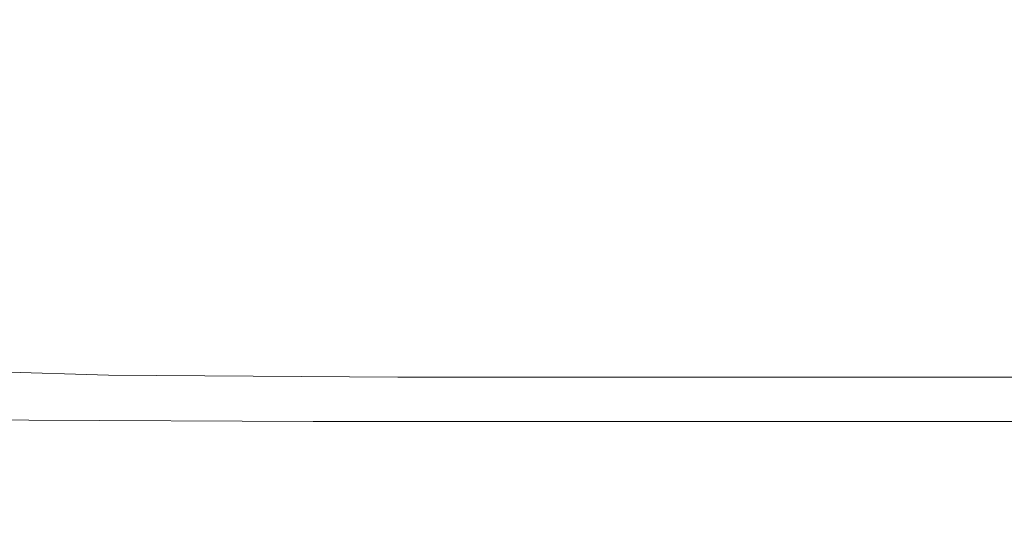
# Model space of a CAD drawing. Extents: x -167 to 783, y -501 to 449.
# Drawn here: x -90 to -28, y -418 to -386 of the extents above; entities that cross this region are included whole.
import ezdxf

# ---------------------------------------------------------------- set-up
doc = ezdxf.new("R2010")
doc.units = 0
doc.header["$LTSCALE"] = 500
doc.header["$MEASUREMENT"] = 0
doc.layers.add('NOVOTERM_CERAMIKA', color=7, linetype='Continuous')

msp = doc.modelspace()

# ---------------------------------------------------------------- linework, layer by layer
at = {"layer": 'NOVOTERM_CERAMIKA', "lineweight": 0}
for points, invisible_edges in [([(-71.935, -385.63, 6.323), (-67.992, -360.283, 6.323), (-92.085, -360.283, 7.245), (-94.569, -385.63, 7.245)], 15), ([(-71.935, -385.63, 6.323), (-48.136, -385.63, 6.016), (-42.795, -360.283, 6.016), (-67.992, -360.283, 6.323)], 15), ([(-48.136, -385.63, 6.016), (-26.263, -385.63, 6.016), (-19.865, -360.283, 6.016), (-42.795, -360.283, 6.016)], 15), ([(-76.532, -399.699, 6.622), (-71.935, -385.63, 6.323), (-94.569, -385.63, 7.245), (-97.009, -399.64, 7.519)], 15), ([(-76.532, -399.699, 6.622), (-54.546, -399.718, 6.323), (-48.136, -385.63, 6.016), (-71.935, -385.63, 6.323)], 15), ([(-54.546, -399.718, 6.323), (-33.943, -399.719, 6.323), (-26.263, -385.63, 6.016), (-48.136, -385.63, 6.016)], 15), ([(-17.615, -399.719, 6.323), (-9.41, -385.63, 6.016), (-26.263, -385.63, 6.016), (-33.943, -399.719, 6.323)], 15), ([(-76.532, -399.699, 6.622), (-97.009, -399.64, 7.519), (-98.367, -405.717, 8.338), (-80.859, -405.953, 7.519)], 15), ([(-76.532, -399.699, 6.622), (-80.859, -405.953, 7.519), (-60.956, -406.031, 7.245), (-54.546, -399.718, 6.323)], 15), ([(-54.546, -399.718, 6.323), (-60.956, -406.031, 7.245), (-41.622, -406.031, 7.245), (-33.943, -399.719, 6.323)], 15), ([(-17.615, -399.719, 6.323), (-33.943, -399.719, 6.323), (-41.622, -406.031, 7.245), (-25.821, -406.031, 7.245)], 15), ([(-80.859, -405.953, 7.519), (-98.367, -405.717, 8.338), (-99.769, -407.479, 9.96), (-84.532, -407.909, 9.307)], 15), ([(-80.859, -405.953, 7.519), (-84.532, -407.909, 9.307), (-66.297, -408.052, 9.089), (-60.956, -406.031, 7.245)], 15), ([(-60.956, -406.031, 7.245), (-66.297, -408.052, 9.089), (-48.022, -408.052, 9.089), (-41.622, -406.031, 7.245)], 15), ([(-25.821, -406.031, 7.245), (-41.622, -406.031, 7.245), (-48.022, -408.052, 9.089), (-32.658, -408.052, 9.089)], 15), ([(-12.772, -406.031, 7.245), (-25.821, -406.031, 7.245), (-32.658, -408.052, 9.089), (-19.608, -408.052, 9.089)], 15), ([(-87.168, -409.085, 12.282), (-84.532, -407.909, 9.307), (-99.769, -407.479, 9.96), (-102.342, -408.546, 12.641)], 13), ([(-87.168, -409.085, 12.282), (-69.503, -409.265, 12.163), (-66.297, -408.052, 9.089), (-84.532, -407.909, 9.307)], 11), ([(-69.503, -409.265, 12.163), (-51.861, -409.265, 12.163), (-48.022, -408.052, 9.089), (-66.297, -408.052, 9.089)], 11), ([(-36.76, -409.265, 12.163), (-32.658, -408.052, 9.089), (-48.022, -408.052, 9.089), (-51.861, -409.265, 12.163)], 13), ([(-23.708, -409.265, 12.163), (-19.608, -408.052, 9.089), (-32.658, -408.052, 9.089), (-36.76, -409.265, 12.163)], 13), ([(-88.757, -409.675, 17.602), (-87.168, -409.085, 12.282), (-102.342, -408.546, 12.641), (-104.709, -409.085, 17.692)], 15), ([(-89.53, -410.052, 145.556), (-106.472, -409.534, 145.674), (-106.977, -409.922, 147.953), (-89.656, -410.32, 147.775)], 15), ([(-89.348, -409.916, 141.165), (-105.742, -409.332, 141.195), (-106.472, -409.534, 145.674), (-89.53, -410.052, 145.556)], 15), ([(-89.348, -409.916, 141.165), (-89.286, -409.871, 133.352), (-105.498, -409.265, 133.352), (-105.742, -409.332, 141.195)], 15), ([(-88.757, -409.675, 17.602), (-104.709, -409.085, 17.692), (-105.498, -409.265, 26.423), (-89.286, -409.871, 26.423)], 15), ([(-89.286, -409.871, 133.352), (-89.286, -409.871, 120.827), (-105.498, -409.265, 120.827), (-105.498, -409.265, 133.352)], 15), ([(-89.286, -409.871, 80.674), (-89.286, -409.871, 58.879), (-105.498, -409.265, 58.879), (-105.498, -409.265, 80.674)], 15), ([(-89.286, -409.871, 58.879), (-89.286, -409.871, 39.823), (-105.498, -409.265, 39.823), (-105.498, -409.265, 58.879)], 15), ([(-89.286, -409.871, 80.674), (-105.498, -409.265, 80.674), (-105.498, -409.265, 102.295), (-89.286, -409.871, 102.295)], 15), ([(-89.286, -409.871, 102.295), (-105.498, -409.265, 102.295), (-105.498, -409.265, 120.827), (-89.286, -409.871, 120.827)], 15), ([(-89.286, -409.871, 26.423), (-105.498, -409.265, 26.423), (-105.498, -409.265, 39.823), (-89.286, -409.871, 39.823)], 15), ([(-88.757, -409.675, 17.602), (-71.105, -409.871, 17.572), (-69.503, -409.265, 12.163), (-87.168, -409.085, 12.282)], 15), ([(-71.105, -409.871, 17.572), (-53.781, -409.871, 17.572), (-51.861, -409.265, 12.163), (-69.503, -409.265, 12.163)], 15), ([(-38.811, -409.871, 17.572), (-36.76, -409.265, 12.163), (-51.861, -409.265, 12.163), (-53.781, -409.871, 17.572)], 15), ([(-25.759, -409.871, 17.572), (-23.708, -409.265, 12.163), (-36.76, -409.265, 12.163), (-38.811, -409.871, 17.572)], 15), ([(-89.547, -410.759, 149.075), (-89.656, -410.32, 147.775), (-106.977, -409.922, 147.953), (-106.541, -410.545, 149.193)], 15), ([(-89.53, -410.052, 145.556), (-89.656, -410.32, 147.775), (-71.639, -410.453, 147.715), (-71.639, -410.225, 145.516)], 15), ([(-89.348, -409.916, 141.165), (-89.53, -410.052, 145.556), (-71.639, -410.225, 145.516), (-71.639, -410.11, 141.155)], 15), ([(-89.348, -409.916, 141.165), (-71.639, -410.11, 141.155), (-71.639, -410.073, 133.352), (-89.286, -409.871, 133.352)], 15), ([(-88.757, -409.675, 17.602), (-89.286, -409.871, 26.423), (-71.639, -410.073, 26.423), (-71.105, -409.871, 17.572)], 15), ([(-89.286, -409.871, 133.352), (-71.639, -410.073, 133.352), (-71.639, -410.073, 120.827), (-89.286, -409.871, 120.827)], 15), ([(-89.286, -409.871, 80.674), (-71.639, -410.073, 80.674), (-71.639, -410.073, 58.879), (-89.286, -409.871, 58.879)], 15), ([(-89.286, -409.871, 58.879), (-71.639, -410.073, 58.879), (-71.639, -410.073, 39.823), (-89.286, -409.871, 39.823)], 15), ([(-89.286, -409.871, 80.674), (-89.286, -409.871, 102.295), (-71.639, -410.073, 102.295), (-71.639, -410.073, 80.674)], 15), ([(-89.286, -409.871, 102.295), (-89.286, -409.871, 120.827), (-71.639, -410.073, 120.827), (-71.639, -410.073, 102.295)], 15), ([(-89.286, -409.871, 26.423), (-89.286, -409.871, 39.823), (-71.639, -410.073, 39.823), (-71.639, -410.073, 26.423)], 15), ([(-71.105, -409.871, 17.572), (-71.639, -410.073, 26.423), (-54.421, -410.073, 26.423), (-53.781, -409.871, 17.572)], 15), ([(-71.639, -410.11, 141.155), (-54.421, -410.111, 141.155), (-54.421, -410.073, 133.352), (-71.639, -410.073, 133.352)], 15), ([(-71.639, -410.073, 133.352), (-54.421, -410.073, 133.352), (-54.421, -410.073, 120.827), (-71.639, -410.073, 120.827)], 15), ([(-71.639, -410.073, 80.674), (-54.421, -410.073, 80.674), (-54.421, -410.073, 58.879), (-71.639, -410.073, 58.879)], 15), ([(-71.639, -410.073, 58.879), (-54.421, -410.073, 58.879), (-54.421, -410.073, 39.823), (-71.639, -410.073, 39.823)], 15), ([(-71.639, -410.073, 80.674), (-71.639, -410.073, 102.295), (-54.421, -410.073, 102.295), (-54.421, -410.073, 80.674)], 15), ([(-71.639, -410.073, 102.295), (-71.639, -410.073, 120.827), (-54.421, -410.073, 120.827), (-54.421, -410.073, 102.295)], 15), ([(-71.639, -410.073, 26.423), (-71.639, -410.073, 39.823), (-54.421, -410.073, 39.823), (-54.421, -410.073, 26.423)], 15), ([(-71.639, -410.11, 141.155), (-71.639, -410.225, 145.516), (-54.42, -410.225, 145.516), (-54.421, -410.111, 141.155)], 15), ([(-38.811, -409.871, 17.572), (-53.781, -409.871, 17.572), (-54.421, -410.073, 26.423), (-39.495, -410.074, 26.423)], 15), ([(-39.495, -410.11, 141.155), (-39.495, -410.074, 133.352), (-54.421, -410.073, 133.352), (-54.421, -410.111, 141.155)], 15), ([(-39.495, -410.074, 133.352), (-39.495, -410.074, 120.827), (-54.421, -410.073, 120.827), (-54.421, -410.073, 133.352)], 15), ([(-39.495, -410.074, 80.674), (-39.495, -410.074, 58.879), (-54.421, -410.073, 58.879), (-54.421, -410.073, 80.674)], 15), ([(-39.495, -410.074, 58.879), (-39.495, -410.074, 39.823), (-54.421, -410.073, 39.823), (-54.421, -410.073, 58.879)], 15), ([(-39.495, -410.074, 80.674), (-54.421, -410.073, 80.674), (-54.421, -410.073, 102.295), (-39.495, -410.074, 102.295)], 15), ([(-39.495, -410.074, 102.295), (-54.421, -410.073, 102.295), (-54.421, -410.073, 120.827), (-39.495, -410.074, 120.827)], 15), ([(-39.495, -410.074, 26.423), (-54.421, -410.073, 26.423), (-54.421, -410.073, 39.823), (-39.495, -410.074, 39.823)], 15), ([(-39.495, -410.11, 141.155), (-54.421, -410.111, 141.155), (-54.42, -410.225, 145.516), (-39.495, -410.225, 145.516)], 15), ([(-25.759, -409.871, 17.572), (-38.811, -409.871, 17.572), (-39.495, -410.074, 26.423), (-26.442, -410.073, 26.423)], 15), ([(-26.442, -410.111, 141.155), (-26.442, -410.073, 133.352), (-39.495, -410.074, 133.352), (-39.495, -410.11, 141.155)], 15), ([(-26.442, -410.073, 133.352), (-26.442, -410.073, 120.827), (-39.495, -410.074, 120.827), (-39.495, -410.074, 133.352)], 15), ([(-26.442, -410.073, 80.674), (-26.442, -410.073, 58.879), (-39.495, -410.074, 58.879), (-39.495, -410.074, 80.674)], 15), ([(-26.442, -410.073, 58.879), (-26.442, -410.073, 39.823), (-39.495, -410.074, 39.823), (-39.495, -410.074, 58.879)], 15), ([(-26.442, -410.073, 80.674), (-39.495, -410.074, 80.674), (-39.495, -410.074, 102.295), (-26.442, -410.073, 102.295)], 15), ([(-26.442, -410.073, 102.295), (-39.495, -410.074, 102.295), (-39.495, -410.074, 120.827), (-26.442, -410.073, 120.827)], 15), ([(-26.442, -410.073, 26.423), (-39.495, -410.074, 26.423), (-39.495, -410.074, 39.823), (-26.442, -410.073, 39.823)], 15), ([(-26.442, -410.111, 141.155), (-39.495, -410.11, 141.155), (-39.495, -410.225, 145.516), (-26.443, -410.225, 145.516)], 15), ([(-89.378, -411.708, 149.705), (-89.547, -410.759, 149.075), (-106.541, -410.545, 149.193), (-105.863, -411.655, 149.735)], 13), ([(-89.547, -410.759, 149.075), (-71.639, -410.831, 149.036), (-71.639, -410.453, 147.715), (-89.656, -410.32, 147.775)], 15), ([(-89.378, -411.708, 149.705), (-71.639, -411.727, 149.695), (-71.639, -410.831, 149.036), (-89.547, -410.759, 149.075)], 11), ([(-71.639, -410.225, 145.516), (-71.639, -410.453, 147.715), (-54.421, -410.452, 147.715), (-54.42, -410.225, 145.516)], 15), ([(-71.639, -410.831, 149.036), (-54.42, -410.832, 149.036), (-54.421, -410.452, 147.715), (-71.639, -410.453, 147.715)], 15), ([(-39.495, -410.225, 145.516), (-54.42, -410.225, 145.516), (-54.421, -410.452, 147.715), (-39.495, -410.453, 147.715)], 15), ([(-39.495, -410.832, 149.036), (-39.495, -410.453, 147.715), (-54.421, -410.452, 147.715), (-54.42, -410.832, 149.036)], 15), ([(-26.443, -410.225, 145.516), (-39.495, -410.225, 145.516), (-39.495, -410.453, 147.715), (-26.442, -410.452, 147.715)], 15), ([(-26.443, -410.832, 149.036), (-26.442, -410.452, 147.715), (-39.495, -410.453, 147.715), (-39.495, -410.832, 149.036)], 15), ([(-71.639, -411.727, 149.695), (-54.42, -411.727, 149.695), (-54.42, -410.832, 149.036), (-71.639, -410.831, 149.036)], 11), ([(-39.495, -411.727, 149.695), (-39.495, -410.832, 149.036), (-54.42, -410.832, 149.036), (-54.42, -411.727, 149.695)], 13), ([(-26.443, -411.727, 149.695), (-26.443, -410.832, 149.036), (-39.495, -410.832, 149.036), (-39.495, -411.727, 149.695)], 13), ([(-89.378, -411.708, 149.705), (-105.863, -411.655, 149.735), (-105.637, -413.502, 149.915), (-89.321, -413.502, 149.915)], 15), ([(-89.378, -411.708, 149.705), (-89.321, -413.502, 149.915), (-71.639, -413.503, 149.915), (-71.639, -411.727, 149.695)], 15), ([(-71.639, -411.727, 149.695), (-71.639, -413.503, 149.915), (-54.421, -413.502, 149.915), (-54.42, -411.727, 149.695)], 15), ([(-39.495, -411.727, 149.695), (-54.42, -411.727, 149.695), (-54.421, -413.502, 149.915), (-39.495, -413.503, 149.915)], 15), ([(-26.443, -411.727, 149.695), (-39.495, -411.727, 149.695), (-39.495, -413.503, 149.915), (-26.442, -413.502, 149.915)], 15), ([(-89.321, -413.502, 149.915), (-105.637, -413.502, 149.915), (-105.637, -416.524, 149.915), (-89.321, -416.523, 149.915)], 15), ([(-89.321, -413.502, 149.915), (-89.321, -416.523, 149.915), (-71.639, -416.523, 149.915), (-71.639, -413.503, 149.915)], 15), ([(-71.639, -413.503, 149.915), (-71.639, -416.523, 149.915), (-54.42, -416.523, 149.915), (-54.421, -413.502, 149.915)], 15), ([(-39.495, -413.503, 149.915), (-54.421, -413.502, 149.915), (-54.42, -416.523, 149.915), (-39.495, -416.523, 149.915)], 15), ([(-26.442, -413.502, 149.915), (-39.495, -413.503, 149.915), (-39.495, -416.523, 149.915), (-26.443, -416.523, 149.915)], 15), ([(-89.321, -421.155, 149.915), (-89.321, -416.523, 149.915), (-105.637, -416.524, 149.915), (-105.637, -421.154, 149.915)], 15), ([(-89.321, -421.155, 149.915), (-71.639, -421.155, 149.915), (-71.639, -416.523, 149.915), (-89.321, -416.523, 149.915)], 15), ([(-71.639, -421.155, 149.915), (-54.42, -421.155, 149.915), (-54.42, -416.523, 149.915), (-71.639, -416.523, 149.915)], 15), ([(-39.495, -421.155, 149.915), (-39.495, -416.523, 149.915), (-54.42, -416.523, 149.915), (-54.42, -421.155, 149.915)], 15), ([(-26.443, -421.155, 149.915), (-26.443, -416.523, 149.915), (-39.495, -416.523, 149.915), (-39.495, -421.155, 149.915)], 15)]:
    msp.add_3dface(points, dxfattribs=dict(at, invisible_edges=invisible_edges))

doc.saveas('drawing.dxf')
